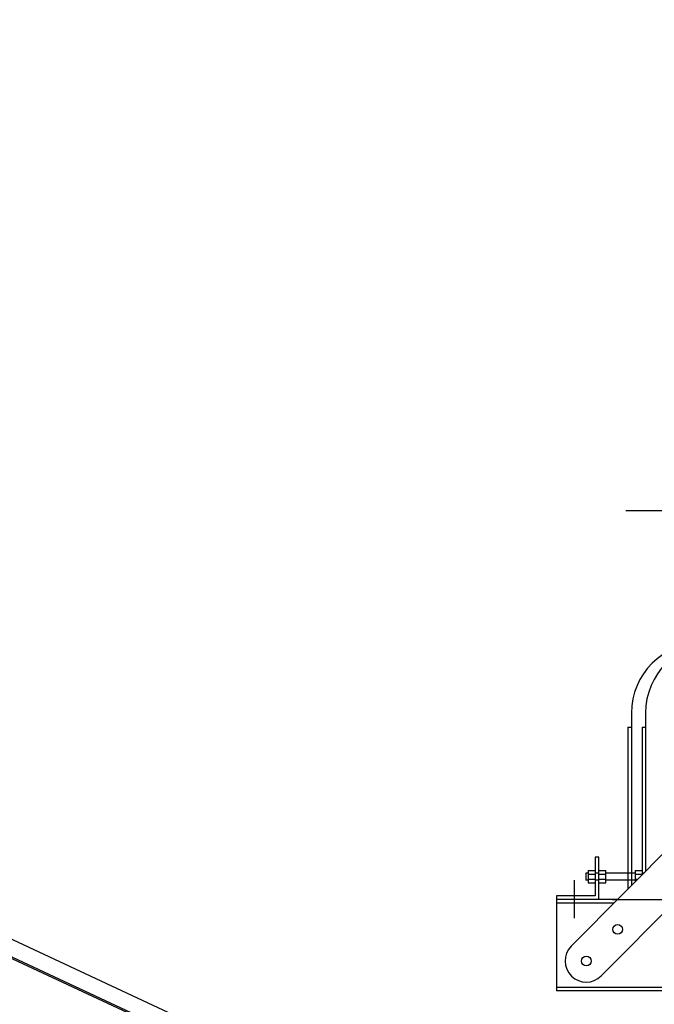
# Model space of a CAD drawing. Extents: x 7 to 599, y 0 to 728.
# Drawn here: x 380 to 425, y 257 to 327 of the extents above; entities that cross this region are included whole.
import ezdxf

# ---------------------------------------------------------------- set-up
doc = ezdxf.new("R2010")
doc.units = 0
doc.header["$LTSCALE"] = 2
doc.header["$MEASUREMENT"] = 0
doc.layers.get('DEFPOINTS').update_dxf_attribs({"linetype": 'CONTINUOUS'})
doc.layers.add('DIM', color=1, linetype='CONTINUOUS')
doc.layers.add('EQUIP', color=5, linetype='CONTINUOUS')
doc.styles.add('SIMPLEX', font='simplex.shx')
doc.dimstyles.get("Standard").update_dxf_attribs({"dimtxt": 0.18, "dimasz": 0.18, "dimexe": 0.18, "dimexo": 0.0625, "dimgap": 0.09, "dimtad": 0, "dimtih": 1, "dimtoh": 1, "dimdec": 4, "dimzin": 0, "dimdsep": 46, "dimtxsty": 'Standard', "dimcen": 0.09, "dimadec": 0, "dimazin": 0, "dimtfac": 1, "dimtdec": 4, "dimtofl": 0, "dimtmove": 0, "dimatfit": 3, "dimfxl": 1, "dimtolj": 1, "dimtzin": 0, "dimarcsym": 0})

# ---------------------------------------------------------------- blocks, each defined once
blk = doc.blocks.new('*D7')
at = {"layer": 'DEFPOINTS', "color": 0}
for p in [(430.49, 273.39), (434.726, 273.39), (421.506, 264.14)]:
    blk.add_point(p, dxfattribs=at)
at = {"layer": 'DIM', "color": 0, "lineweight": -2}
for p, q in [((434.351, 273.39), (429.365, 273.39)), ((430.49, 272.265), (430.49, 270.637)), ((430.49, 265.265), (430.49, 266.137)), ((421.881, 264.14), (431.615, 264.14))]:
    blk.add_line(p, q, dxfattribs=at)
at = {"layer": 'DIM', "color": 0}
for points in [[(430.302, 272.265), (430.677, 272.265), (430.49, 273.39)], [(430.302, 265.265), (430.677, 265.265), (430.49, 264.14)]]:
    blk.add_solid(points, dxfattribs=at)
at = {"layer": 'DIM', "color": 0, "insert": (430.49, 268.387), "char_height": 0.75, "attachment_point": 5, "rotation": 90, "style": 'SIMPLEX'}
blk.add_mtext('\\A1;9 1/4"', dxfattribs=at)
blk = doc.blocks.new('*D16')
at = {"layer": 'DEFPOINTS', "color": 0}
for p in [(216.491, 332.489), (197.591, 291.957), (481.133, 209.085)]:
    blk.add_point(p, dxfattribs=at)
at = {"layer": 'DIM', "color": 0, "lineweight": -2}
for p, q in [((215.857, 331.13), (195.689, 287.878)), ((201.669, 290.055), (323.272, 233.351)), ((458.154, 170.454), (339.326, 225.864)), ((480.499, 207.725), (460.331, 164.474))]:
    blk.add_line(p, q, dxfattribs=at)
at = {"layer": 'DIM', "color": 0}
for points in [[(201.986, 290.735), (201.352, 289.375), (197.591, 291.957)], [(458.471, 171.134), (457.837, 169.774), (462.232, 168.552)]]:
    blk.add_solid(points, dxfattribs=at)
at = {"layer": 'DIM', "color": 0, "insert": (331.299, 229.607), "char_height": 3, "attachment_point": 5, "rotation": 335, "style": 'SIMPLEX'}
blk.add_mtext('\\A1;24\'-4"', dxfattribs=at)
blk = doc.blocks.new('*D55')
at = {"layer": 'DEFPOINTS', "color": 0}
for p in [(232.155, 321.737), (356.471, 223.428), (473.78, 209.065), (160.748, 204.952), (451.481, 204.952)]:
    blk.add_point(p, dxfattribs=at)
at = {"layer": 'EQUIP', "color": 0, "lineweight": -2}
for start, end in [(157.02271, 163.54674), (169.64953, 177.97729)]:
    blk.add_arc((482.6, 204.952), 127.475, start, end, dxfattribs=at)
at = {"layer": 'EQUIP', "color": 0}
for points in [[(364.554, 255.019), (365.924, 254.409), (367.068, 258.826)], [(355.954, 209.438), (354.454, 209.465), (355.125, 204.952)]]:
    blk.add_solid(points, dxfattribs=at)
at = {"layer": 'EQUIP', "color": 0, "insert": (358.596, 234.499), "char_height": 3, "attachment_point": 5, "rotation": 76.59814, "style": 'SIMPLEX'}
blk.add_mtext('\\A1;25.0°', dxfattribs=at)

msp = doc.modelspace()

# ---------------------------------------------------------------- linework, layer by layer
at = {"layer": 'DIM'}
msp.add_line((451.48072448, 291.74775479), (422.81759361, 291.74775479), dxfattribs=at)
at = {"layer": 'EQUIP'}
for p, q in [((218.28722643, 336.34084291), (479.30386909, 214.62678353)), ((220.19465578, 334.0721716), (476.36821621, 214.61647855)), ((220.24748306, 334.18546007), (476.42104349, 214.72976702)), ((448.31331962, 290.45702982), (418.9463987, 260.82260953)), ((450.44423567, 288.34534879), (421.07731475, 258.7109285)), ((423.22576337, 277.38992918), (423.22576337, 265.14095436)), ((424.22576337, 277.38992918), (424.22576337, 266.15006323)), ((422.97576337, 276.38992918), (422.97576337, 264.88867715)), ((422.97576337, 276.38992918), (423.22576337, 276.38992918)), ((423.97576337, 276.38992918), (423.97576337, 265.89778601)), ((423.97576337, 276.38992918), (424.22576337, 276.38992918)), ((420.90421512, 267.13992918), (420.65421512, 267.13992918)), ((420.65421512, 267.13992918), (420.65421512, 264.38992918)), ((420.90421512, 264.13992918), (420.90421512, 267.13992918)), ((419.97685873, 266.01492918), (419.97685873, 265.51492918)), ((420.15421512, 266.01492918), (419.97685873, 266.01492918)), ((420.15421512, 266.20242918), (420.15421512, 265.32742918)), ((420.15421512, 266.20242918), (420.65421512, 266.20242918)), ((420.15421512, 265.94694233), (420.65421512, 265.94694233)), ((420.90421512, 266.01492918), (420.65421512, 266.01492918)), ((420.90421512, 266.20242918), (421.40421512, 266.20242918)), ((420.90421512, 265.94694233), (421.40421512, 265.94694233)), ((421.40421512, 265.32742918), (421.40421512, 266.20242918)), ((423.47576337, 266.01492918), (421.40421512, 266.01492918)), ((423.47576337, 266.20242918), (423.47576337, 265.39323158)), ((423.47576337, 266.20242918), (423.97576337, 266.20242918)), ((423.47576337, 265.94694233), (423.97576337, 265.94694233)), ((424.09184913, 266.01492918), (423.97576337, 266.01492918)), ((424.09184913, 266.01492918), (423.97576337, 266.01492918)), ((424.22576337, 266.20242918), (424.27765663, 266.20242918)), ((419.15421512, 265.51009369), (419.15421512, 262.82435196)), ((420.15421512, 265.51492918), (419.97685873, 265.51492918)), ((420.15421512, 265.58291604), (420.65421512, 265.58291604)), ((420.15421512, 265.32742918), (420.65421512, 265.32742918)), ((420.90421512, 265.51492918), (420.65421512, 265.51492918)), ((420.90421512, 265.58291604), (421.40421512, 265.58291604)), ((420.90421512, 265.32742918), (421.40421512, 265.32742918)), ((423.47576337, 265.51492918), (421.40421512, 265.51492918)), ((423.47576337, 265.58291604), (423.66373561, 265.58291604)), ((420.65421512, 264.38992918), (417.90421512, 264.38992918)), ((417.90421512, 264.38992918), (417.90421512, 257.63992918)), ((422.23377409, 264.13992918), (417.90421512, 264.13992918)), ((421.98603075, 263.88992918), (417.90421512, 263.88992918)), ((450.91822448, 257.88992918), (417.90421512, 257.88992918)), ((450.91822448, 257.63992918), (417.90421512, 257.63992918))]:
    msp.add_line(p, q, dxfattribs=at)
for centre in [(422.23790033, 262.01308935), (420.01185672, 259.76676901)]:
    msp.add_circle(centre, 0.34375, dxfattribs=at)
for centre, radius, start, end in [((428.22576337, 277.38992918), 5, 90, 180), ((429.22576337, 277.38992918), 5, 90, 180), ((420.01185672, 259.76676901), 1.5, 135.2597649472, 315.2597649472)]:
    msp.add_arc(centre, radius, start, end, dxfattribs=at)

# ---------------------------------------------------------------- dimensions: what is measured, and where the dimension line sits
at = {"layer": 'DIM'}
for base, p1, p2, angle, override, picture, middle, dimtype in [((197.59054731, 291.95667131), (481.13297263, 209.08450239), (216.49109881, 332.48903481), 155, {"dimscale": 24, "dimtxt": 0.125, "dimasz": 0.1875, "dimexe": 0.1875, "dimgap": 0.0625, "dimtih": 0, "dimdec": 5, "dimlunit": 4, "dimtxsty": 'SIMPLEX', "dimcen": 0.0625, "dimadec": 1, "dimtdec": 5, "dimfrac": 2}, '*D16', (331.29915419, 229.60732396), 161), ((430.48955689, 273.38992918), (421.5055668, 264.13992918), (434.72576337, 273.38992918), 90, {"dimscale": 6, "dimtxt": 0.125, "dimasz": 0.1875, "dimexe": 0.1875, "dimgap": 0.0625, "dimtih": 0, "dimdec": 5, "dimlunit": 4, "dimtxsty": 'SIMPLEX', "dimcen": 0.0625, "dimadec": 1, "dimtdec": 5, "dimfrac": 2}, '*D7', (430.48955689, 268.38683045), 160)]:
    dim = msp.add_linear_dim(base=base, p1=p1, p2=p2, angle=angle, dimstyle='Standard', override=override, dxfattribs=at)
    dim.commit()
    dim.dimension.update_dxf_attribs({"geometry": picture, "text_midpoint": middle, "dimtype": dimtype})
at = {"layer": 'EQUIP'}
dim = msp.add_angular_dim_2l(base=(356.47082908, 223.42761067), line1=((451.48072448, 204.95242918), (160.74755434, 204.95242918)), line2=((232.15520121, 321.73668791), (473.77967935, 209.06534336)), dimstyle='Standard', override={"dimscale": 24, "dimtxt": 0.125, "dimasz": 0.1875, "dimexe": 0.1875, "dimgap": 0.0625, "dimtih": 0, "dimlunit": 4, "dimtxsty": 'SIMPLEX', "dimcen": 0.0625, "dimadec": 1, "dimfrac": 1}, dxfattribs=at)
dim.commit()
dim.dimension.update_dxf_attribs({"geometry": '*D55', "text_midpoint": (358.59625756, 234.49851723), "dimtype": 162})

doc.saveas('drawing.dxf')
